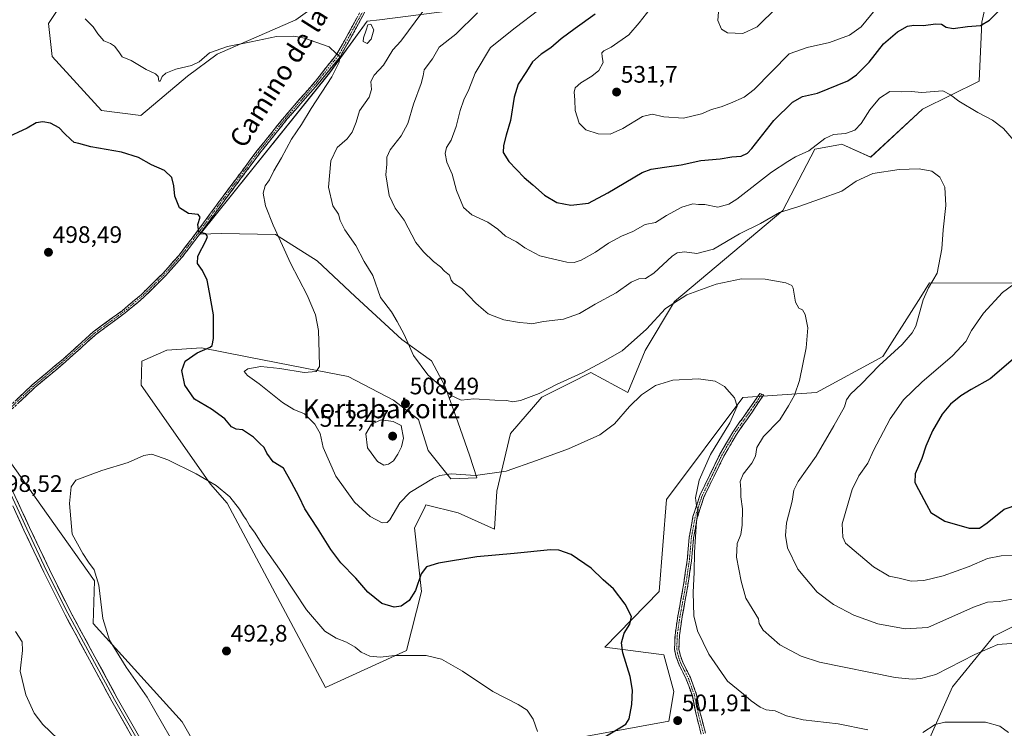
# Model space of a CAD drawing. Units: metres. Extents: x 570121 to 573582, y 4707966 to 4710314.
# Drawn here: x 572781 to 573194, y 4709470 to 4709768 of the extents above; entities that cross this region are included whole.
import ezdxf
from ezdxf.enums import TextEntityAlignment as Align

# ---------------------------------------------------------------- set-up
doc = ezdxf.new("R2010")
doc.units = ezdxf.units.M
doc.header["$MEASUREMENT"] = 0
doc.linetypes.add('TRAZO_Y_PUNTO', pattern=[1, 0.5, -0.25, 0, -0.25])
doc.linetypes.add('TRAZOSX2', pattern=[1.5, 1, -0.5])
for name, color, linetype, lineweight in [('Camino', 19, 'TRAZOSX2', 0), ('Camino Cxs', 19, 'Continuous', 0), ('Camino eje', 19, 'TRAZO_Y_PUNTO', 0), ('Carátula', 7, 'Continuous', 5), ('Cultivos herbáceos CxS', 92, 'Continuous', 0), ('Curva de nivel maestra', 36, 'Continuous', 30), ('Curva de nivel normal', 36, 'Continuous', 0), ('Laguna', 142, 'Continuous', 13), ('Laguna Cxs', 142, 'Continuous', 13), ('Layer 0', 7, 'Continuous', 0), ('Matorral CxS', 135, 'Continuous', 0), ('Punto de cota en terreno', 7, 'Continuous', 0), ('Rótulo de punto de cota en terreno', 19, 'Continuous', 0), ('Texto cartográfico', 19, 'Continuous', 0)]:
    doc.layers.add(name, color=color, linetype=linetype, lineweight=lineweight)
doc.styles.add('Arial', font='txt', dxfattribs={"height": 0.2})

# ---------------------------------------------------------------- blocks, each defined once
blk = doc.blocks.new('*U150')
at = {"layer": 'Cultivos herbáceos CxS', "color": 92, "linetype": 'Continuous', "lineweight": 0}
for points in [[(573093.4847, 4709096.139, 474.2183), (573109.9441, 4709173.8345, 476.3489), (573111.6487, 4709203.1459, 477.1037), (573106.9373, 4709221.4219, 477.7149), (573088.4061, 4709226.0727, 480.3358), (573037.9927, 4709253.6224, 483.0654), (572991.2989, 4709294.7065, 486.9399), (572947.9663, 4709327.7408, 489.1197), (572900.5063, 4709382.4521, 490.7684), (572848.6917, 4709472.9903, 492.5617), (572811.3601, 4709514.3818, 495.7872), (572811.9539, 4709532.2577, 495.0093), (572773.0199, 4709587.0655, 496.6057)], [(572831.8601, 4709825.6557, 509.9363), (572792.5713, 4709766.2799, 502.3384), (572794.1979, 4709752.4327, 501.0842), (572814.8323, 4709729.7231, 500.7344), (572831.3401, 4709727.6575, 501.0217), (572850.9439, 4709744.1737, 503.0458), (572863.3243, 4709753.4627, 503.9481), (572896.3405, 4709767.9157, 505.4987), (572961.3421, 4709814.3677, 510.9884)], [(572967.6251, 4709772.4087, 514.4038), (572931.5095, 4709767.8932, 507.5808), (572926.3561, 4709767.2489, 506.6586), (572910.5845, 4709745.5218, 505.6142), (572856.3161, 4709677.8769, 500.1912), (572865.2621, 4709678.1573, 501.754), (572887.7895, 4709677.6567, 505.0261), (572905.3107, 4709666.6421, 506.876), (572921.3307, 4709651.6235, 508.5173), (572940.8537, 4709633.6006, 509.9865), (572953.3689, 4709624.5898, 511.1555), (572958.8755, 4709614.0771, 510.1915), (572964.3821, 4709599.0577, 508.0391), (572969.3879, 4709584.5401, 505.946), (572972.3917, 4709575.5292, 504.5051), (572961.3781, 4709575.0281, 504.2344), (572951.8667, 4709587.0436, 506.3663), (572947.8619, 4709600.0594, 507.807), (572937.3493, 4709608.0696, 508.694), (572918.3255, 4709618.0818, 507.0458), (572900.3039, 4709621.5873, 505.0606), (572875.9861, 4709626.3387, 504.2881), (572856.7501, 4709630.0978, 500.8875), (572842.2321, 4709629.097, 498.491), (572831.7091, 4709624.5101, 497.2117), (572831.4317, 4709614.4723, 496.3734), (572860.5733, 4709572.7884, 494.8842), (572867.5423, 4709564.9236, 494.7487), (572908.8099, 4709487.5017, 491.4856), (572942.8593, 4709502.9853, 494.9534), (572949.0491, 4709527.7591, 498.3673), (572946.1305, 4709554.4505, 501.9786), (572949.4993, 4709561.1365, 502.652), (572950.6539, 4709563.4281, 502.9338), (572950.9901, 4709564.0953, 503.026), (572964.5267, 4709560.7917, 502.2282), (572979.8135, 4709553.9645, 501.2133), (572980.7161, 4709569.8708, 503.4087), (572986.5085, 4709594.1529, 507.0272), (572999.6069, 4709609.3094, 508.7216), (573011.6365, 4709615.3835, 508.9677), (573020.2261, 4709619.7212, 508.9543), (573035.7179, 4709611.373, 505.1765), (573042.9411, 4709628.9214, 507.1318), (573055.3215, 4709649.5669, 509.2336), (573100.7193, 4709687.7618, 514.3577), (573114.1333, 4709713.5685, 518.8123), (573124.2547, 4709715.4092, 518.4561), (573125.4827, 4709715.6325, 518.4644), (573137.5773, 4709710.1469, 515.3344), (573159.3455, 4709730.3529, 517.9498), (573183.1479, 4709742.1459, 521.2848), (573184.1981, 4709766.8793, 524.608), (573190.3897, 4709794.7511, 527.3006)], [(573215.6725, 4709657.3213, 524.2531), (573162.3039, 4709657.3471, 515.654), (573158.6267, 4709651.5437, 515.3687), (573142.6893, 4709626.3893, 515.6367), (573114.8923, 4709611.3215, 512.6671), (573083.9387, 4709609.2583, 506.2225), (573051.9519, 4709566.4496, 502.3157), (573048.8593, 4709527.7071, 502.6142), (573026.0797, 4709504.3143, 499.144), (573050.8405, 4709501.2163, 502.828), (573054.9673, 4709485.7328, 502.1615), (573052.9027, 4709473.3449, 501.9144), (573002.3479, 4709464.0553, 496.9839)], [(573161.2991, 4709463.8008, 503.5767), (573171.9319, 4709487.725, 506.9102), (573189.2111, 4709508.9916, 510.2678), (573199.8451, 4709514.3075, 510.9801)]]:
    blk.add_polyline3d(points, dxfattribs=at)
blk = doc.blocks.new('*U152')
at = {"layer": 'Matorral CxS', "color": 135, "linetype": 'Continuous', "lineweight": 0}
for points in [[(573199.85, 4709514.31, 510.98), (573189.21, 4709508.99, 510.27), (573171.93, 4709487.72, 506.91), (573161.3, 4709463.8, 503.58)], [(573002.35, 4709464.06, 496.98), (573052.9, 4709473.34, 501.91), (573054.97, 4709485.73, 502.16), (573050.84, 4709501.22, 502.83), (573026.08, 4709504.31, 499.14), (573048.86, 4709527.71, 502.61), (573051.95, 4709566.45, 502.32), (573083.94, 4709609.26, 506.22), (573114.89, 4709611.32, 512.67), (573142.69, 4709626.39, 515.64), (573158.63, 4709651.54, 515.37), (573162.3, 4709657.35, 515.65), (573215.67, 4709657.32, 524.25)]]:
    blk.add_polyline3d(points, dxfattribs=at)
blk = doc.blocks.new('*U154')
at = {"layer": 'Cultivos herbáceos CxS', "color": 92, "linetype": 'Continuous', "lineweight": 0}
for points in [[(573215.67, 4709657.32, 524.25), (573162.3, 4709657.35, 515.65), (573158.63, 4709651.54, 515.37), (573142.69, 4709626.39, 515.64), (573114.89, 4709611.32, 512.67), (573083.94, 4709609.26, 506.22), (573051.95, 4709566.45, 502.32), (573048.86, 4709527.71, 502.61), (573026.08, 4709504.31, 499.14), (573050.84, 4709501.22, 502.83), (573054.97, 4709485.73, 502.16), (573052.9, 4709473.34, 501.91), (573002.35, 4709464.06, 496.98)], [(573161.3, 4709463.8, 503.58), (573171.93, 4709487.72, 506.91), (573189.21, 4709508.99, 510.27), (573199.85, 4709514.31, 510.98)]]:
    blk.add_polyline3d(points, dxfattribs=at)
blk = doc.blocks.new('*U156')
at = {"layer": 'Matorral CxS', "color": 135, "linetype": 'Continuous', "lineweight": 0}
for points in [[(573215.67, 4709657.32, 524.25), (573162.3, 4709657.35, 515.65), (573158.63, 4709651.54, 515.37), (573142.69, 4709626.39, 515.64), (573114.89, 4709611.32, 512.67), (573083.94, 4709609.26, 506.22), (573051.95, 4709566.45, 502.32), (573048.86, 4709527.71, 502.61), (573026.08, 4709504.31, 499.14), (573050.84, 4709501.22, 502.83), (573054.97, 4709485.73, 502.16), (573052.9, 4709473.34, 501.91), (573002.35, 4709464.06, 496.98)], [(573161.3, 4709463.8, 503.58), (573171.93, 4709487.72, 506.91), (573189.21, 4709508.99, 510.27), (573199.85, 4709514.31, 510.98)]]:
    blk.add_polyline3d(points, dxfattribs=at)
blk = doc.blocks.new('*U158')
at = {"layer": 'Curva de nivel normal', "color": 36, "linetype": 'Continuous', "lineweight": 0}
for points in [[(572997.78, 4709468.96, 495), (572996.02, 4709474.1, 495), (572993.48, 4709477.89, 495), (572989.66, 4709480.36, 495), (572979, 4709485.75, 495), (572966.28, 4709494.24, 495), (572957.46, 4709499.39, 495), (572951.02, 4709500.88, 495), (572937.92, 4709500.81, 495), (572931.81, 4709500.13, 495), (572927.37, 4709500.6, 495), (572923.75, 4709502.33, 495), (572921.34, 4709504.36, 495), (572917.59, 4709506.44, 495), (572913.36, 4709508.09, 495), (572908.6, 4709511.15, 495), (572900.9, 4709520.06, 495), (572890.46, 4709535.74, 495), (572882.48, 4709547.11, 495), (572879.28, 4709552.2, 495), (572876.93, 4709555.5, 495), (572875.6, 4709558.03, 495), (572874.4, 4709559.55, 495), (572872.77, 4709562.35, 495), (572868.71, 4709567.57, 495), (572863.01, 4709572.3, 495), (572854.62, 4709577.17, 495), (572842.75, 4709583, 495), (572836.02, 4709585.46, 495), (572832.68, 4709584.9, 495), (572826.02, 4709581.94, 495), (572815.02, 4709578.59, 495), (572804.15, 4709574.56, 495), (572802.18, 4709571.71, 495), (572801.38, 4709564.68, 495), (572802.56, 4709551.88, 495), (572807.06, 4709543.7, 495), (572809.46, 4709540.09, 495), (572811.82, 4709536.79, 495), (572813.8, 4709530.44, 495), (572815.41, 4709516.38, 495), (572818.18, 4709507.27, 495), (572825.19, 4709495.94, 495), (572834.08, 4709483.37, 495), (572843.73, 4709466.52, 495)], [(572796.51, 4709465.94, 495), (572790.28, 4709471.89, 495), (572786.66, 4709476.66, 495), (572783.17, 4709484.38, 495), (572780.77, 4709494.27, 495), (572781.74, 4709502.99, 495), (572781.55, 4709506.65, 495), (572778.82, 4709510.94, 495)]]:
    blk.add_polyline3d(points, dxfattribs=at)
blk = doc.blocks.new('*U159')
at = {"layer": 'Curva de nivel normal', "color": 36, "linetype": 'Continuous', "lineweight": 0}
blk.add_polyline3d([(573074.13, 4709776.62, 535), (573073.49, 4709767.55, 535), (573075, 4709763.98, 535), (573077.46, 4709762.46, 535), (573083.99, 4709762.16, 535), (573089.95, 4709764.9, 535), (573098.33, 4709773.13, 535)], dxfattribs=at)
blk = doc.blocks.new('*U160')
at = {"layer": 'Curva de nivel normal', "color": 36, "linetype": 'Continuous', "lineweight": 0}
blk.add_polyline3d([(573200.35, 4709506.23, 510), (573190.99, 4709505.44, 510), (573181.31, 4709501.29, 510), (573164.94, 4709492.96, 510), (573158.57, 4709491.16, 510), (573154.98, 4709490.99, 510), (573147.8, 4709491.63, 510), (573116.08, 4709498.08, 510), (573108.45, 4709500.59, 510), (573099.41, 4709505.41, 510), (573092.42, 4709511.58, 510), (573090.79, 4709514.25, 510), (573090.56, 4709516.32, 510), (573085.2, 4709524.96, 510), (573083.23, 4709532.12, 510), (573081.27, 4709542.22, 510), (573081.54, 4709547.95, 510), (573083.05, 4709551.7, 510), (573083.7, 4709555.62, 510), (573083.79, 4709562.45, 510), (573083.16, 4709567.49, 510), (573083.13, 4709570.58, 510), (573082.82, 4709574, 510), (573084.04, 4709577.07, 510), (573087.7, 4709581.67, 510), (573089.22, 4709584.64, 510), (573089.8, 4709588.26, 510), (573092.56, 4709592.79, 510), (573099.43, 4709599.87, 510), (573103.05, 4709605.73, 510), (573105.66, 4709610.21, 510), (573107.71, 4709616.44, 510), (573110.52, 4709630.13, 510), (573111.25, 4709638.56, 510), (573110.14, 4709644.12, 510), (573109.03, 4709646.05, 510), (573107.41, 4709646.79, 510), (573106.07, 4709649.34, 510), (573105.09, 4709655.13, 510), (573104.54, 4709656.28, 510), (573101.99, 4709657.43, 510), (573093.32, 4709658.95, 510), (573083.32, 4709659.12, 510), (573072.69, 4709656.78, 510), (573060.47, 4709652.41, 510), (573051.53, 4709646.59, 510), (573043.54, 4709637.99, 510), (573033.34, 4709628.84, 510), (573025.21, 4709624.19, 510), (573016.53, 4709619.65, 510), (573005.8, 4709614.68, 510), (572998.53, 4709610.97, 510), (572990.66, 4709607.92, 510), (572987.32, 4709607.39, 510), (572984.88, 4709608, 510), (572979.84, 4709608.16, 510), (572971.1, 4709608.68, 510), (572965.79, 4709608.15, 510), (572961.51, 4709610.05, 510), (572951.77, 4709618.69, 510), (572945.76, 4709626.87, 510), (572941.78, 4709635.7, 510), (572938.88, 4709641.18, 510), (572936.6, 4709645.22, 510), (572931.98, 4709651.28, 510), (572928.74, 4709660.45, 510), (572925.12, 4709666.41, 510), (572921.57, 4709673.13, 510), (572916.94, 4709679.66, 510), (572915, 4709683.59, 510), (572914.25, 4709686.29, 510), (572911.94, 4709689.67, 510), (572910.16, 4709697.52, 510), (572911.12, 4709708.64, 510), (572913.8, 4709714.2, 510), (572917.86, 4709717.94, 510), (572920.06, 4709720.74, 510), (572921.71, 4709724.89, 510), (572923.15, 4709729.65, 510), (572927.13, 4709735.44, 510), (572928.19, 4709738.62, 510), (572927.9, 4709741.96, 510), (572929.19, 4709744.58, 510), (572933.17, 4709748.77, 510), (572937.02, 4709755.24, 510), (572940.44, 4709758.96, 510), (572949.62, 4709771.29, 510)], dxfattribs=at)
blk = doc.blocks.new('*U161')
at = {"layer": 'Curva de nivel normal', "color": 36, "linetype": 'Continuous', "lineweight": 0}
for points in [[(572807.96, 4709768.34, 505), (572811.38, 4709764.94, 505), (572813.33, 4709761.94, 505), (572815.82, 4709759.09, 505), (572818.67, 4709757.95, 505), (572820.32, 4709756.75, 505), (572822.16, 4709754.37, 505), (572823.58, 4709752.33, 505), (572827.35, 4709750.82, 505), (572833.56, 4709746.98, 505), (572837.56, 4709745.14, 505), (572838.65, 4709744, 505), (572838.91, 4709742.16, 505), (572839.42, 4709742.04, 505), (572840.29, 4709744.02, 505), (572841.84, 4709745.51, 505), (572846.1, 4709747.1, 505), (572852.68, 4709748.65, 505), (572855.8, 4709750.27, 505), (572860.16, 4709753.95, 505), (572867.74, 4709756.72, 505), (572877.62, 4709758.67, 505), (572888.29, 4709760.91, 505), (572895.55, 4709760.98, 505), (572900.08, 4709760.19, 505), (572910.41, 4709756.55, 505), (572913.34, 4709753.66, 505), (572914.83, 4709752.39, 505), (572914.63, 4709750.12, 505), (572911.56, 4709743.96, 505), (572902.83, 4709730.6, 505), (572898.8, 4709723.85, 505), (572894.52, 4709717.74, 505), (572890.33, 4709709.85, 505), (572887.21, 4709704.46, 505), (572885.37, 4709700.72, 505), (572883.56, 4709698.1, 505), (572882.74, 4709695.03, 505), (572883.68, 4709689.72, 505), (572886.9, 4709681.55, 505), (572890.82, 4709673.12, 505), (572894.19, 4709665.66, 505), (572901.14, 4709652.15, 505), (572904.65, 4709644.01, 505), (572905.84, 4709637.35, 505), (572906.15, 4709628, 505), (572906.35, 4709622.26, 505), (572904.9, 4709620.1, 505), (572899.92, 4709619.73, 505), (572889.71, 4709621.48, 505), (572881.77, 4709622.22, 505), (572876.22, 4709621.28, 505), (572874.72, 4709620.17, 505), (572876.05, 4709618.52, 505), (572881.05, 4709615.02, 505), (572890.82, 4709607.12, 505), (572895.54, 4709604.18, 505), (572900.05, 4709602.35, 505), (572904.39, 4709598.09, 505), (572906.61, 4709594.15, 505), (572907.9, 4709588.26, 505), (572913.19, 4709576.16, 505), (572920.97, 4709565.27, 505), (572927.64, 4709559.28, 505), (572932.68, 4709556.62, 505), (572934.77, 4709556.68, 505), (572935.87, 4709557.84, 505), (572940.01, 4709564.95, 505), (572944.2, 4709569.35, 505), (572954.18, 4709575.34, 505), (572956.87, 4709576.51, 505), (572961.54, 4709577.12, 505), (572971.77, 4709576.5, 505), (572984.6, 4709578.3, 505), (572997.39, 4709582.8, 505), (573010.74, 4709587.71, 505), (573023.95, 4709593.59, 505), (573030.04, 4709598.13, 505), (573036.33, 4709605.43, 505), (573041.45, 4709610.36, 505), (573047.29, 4709614.25, 505), (573054.52, 4709616.53, 505), (573065.4, 4709617.13, 505), (573072.39, 4709616.05, 505), (573076.18, 4709613.84, 505), (573080.51, 4709609.04, 505), (573081.59, 4709605.64, 505), (573078.48, 4709598.65, 505), (573070.42, 4709585.32, 505), (573065.62, 4709574.56, 505), (573064.03, 4709567.13, 505), (573064.44, 4709563.7, 505), (573065.14, 4709562.14, 505), (573064.5, 4709557.16, 505), (573063.64, 4709544.23, 505), (573063.58, 4709535.92, 505), (573063.1, 4709527.35, 505), (573063.36, 4709517.54, 505), (573064.88, 4709511.25, 505), (573069.62, 4709501.46, 505), (573077.44, 4709490.11, 505), (573084.27, 4709484.61, 505), (573087.46, 4709481.79, 505), (573091.17, 4709479.11, 505), (573093.72, 4709478.08, 505), (573097.49, 4709477.58, 505), (573102.28, 4709475.57, 505), (573109.24, 4709473.92, 505), (573123.92, 4709472.2, 505), (573136.41, 4709469.62, 505)], [(573159.51, 4709468.58, 505), (573164.58, 4709471.96, 505), (573168.64, 4709472.94, 505), (573177.15, 4709472.86, 505), (573185.82, 4709472.89, 505), (573191.77, 4709471.22, 505), (573195.4, 4709468.58, 505)]]:
    blk.add_polyline3d(points, dxfattribs=at)
blk = doc.blocks.new('*U165')
at = {"layer": 'Curva de nivel normal', "color": 36, "linetype": 'Continuous', "lineweight": 0}
blk.add_polyline3d([(573045.1, 4709772.48, 530), (573040.45, 4709766.57, 530), (573036.1, 4709761.59, 530), (573028.66, 4709756.39, 530), (573025.56, 4709754.9, 530), (573024.83, 4709754.06, 530), (573024.92, 4709752.29, 530), (573025.34, 4709749.96, 530), (573023.56, 4709746.62, 530), (573020.62, 4709744.13, 530), (573015.98, 4709741.46, 530), (573013.6, 4709739.35, 530), (573013.12, 4709737.51, 530), (573013.46, 4709734.19, 530), (573013.58, 4709729.72, 530), (573015.29, 4709724.47, 530), (573018, 4709721.7, 530), (573023.19, 4709719.95, 530), (573028.28, 4709719.8, 530), (573033.54, 4709722.18, 530), (573041.88, 4709727.24, 530), (573045.96, 4709728.28, 530), (573050.79, 4709727.05, 530), (573059.09, 4709726.56, 530), (573066.54, 4709728.34, 530), (573070.85, 4709730.14, 530), (573074.91, 4709731.33, 530), (573078.83, 4709732.82, 530), (573084.53, 4709735.43, 530), (573088.7, 4709738.65, 530), (573103.32, 4709753.56, 530), (573110.9, 4709756.23, 530), (573120.37, 4709758.29, 530), (573128.64, 4709761.36, 530), (573133.64, 4709764.97, 530), (573139.45, 4709772.04, 530)], dxfattribs=at)
blk = doc.blocks.new('*U166')
at = {"layer": 'Curva de nivel normal', "color": 36, "linetype": 'Continuous', "lineweight": 0}
blk.add_polyline3d([(572972.68, 4709770.78, 515), (572963.53, 4709761.9, 515), (572956.5, 4709756.31, 515), (572953.76, 4709751.42, 515), (572950.18, 4709746.82, 515), (572949.75, 4709744.32, 515), (572948.91, 4709741.05, 515), (572945.71, 4709732.38, 515), (572943.34, 4709724.36, 515), (572940.62, 4709719.17, 515), (572935.96, 4709713.21, 515), (572934.56, 4709710.2, 515), (572934.53, 4709707.23, 515), (572934.14, 4709702.78, 515), (572934.7, 4709699.24, 515), (572935.52, 4709694.04, 515), (572938.04, 4709688.77, 515), (572941.79, 4709683.71, 515), (572946.73, 4709674.35, 515), (572949.9, 4709670.44, 515), (572954.21, 4709666.32, 515), (572957.07, 4709664.18, 515), (572958.75, 4709662.36, 515), (572960.88, 4709660.55, 515), (572961.56, 4709658.5, 515), (572962.6, 4709657.2, 515), (572966.09, 4709655.02, 515), (572971.98, 4709648.9, 515), (572975.19, 4709646.05, 515), (572977.14, 4709644.31, 515), (572979.54, 4709643.43, 515), (572983.68, 4709641.9, 515), (572990.3, 4709640.67, 515), (572993.44, 4709640.43, 515), (572995.37, 4709640.17, 515), (573000.24, 4709641.12, 515), (573008.68, 4709642.2, 515), (573015.39, 4709644.57, 515), (573022.01, 4709648.45, 515), (573030.74, 4709653.25, 515), (573037.12, 4709657.61, 515), (573040.37, 4709659.06, 515), (573043.15, 4709659.22, 515), (573046.65, 4709661.52, 515), (573054.32, 4709668.65, 515), (573056.36, 4709669.94, 515), (573059.5, 4709670.44, 515), (573064.6, 4709669.78, 515), (573071.64, 4709671.59, 515), (573082.52, 4709677.99, 515), (573091.32, 4709682.31, 515), (573099.32, 4709686.91, 515), (573107.38, 4709689.42, 515), (573116.08, 4709692.52, 515), (573125.51, 4709695.85, 515), (573131.51, 4709700.09, 515), (573138.48, 4709703.29, 515), (573149.5, 4709705.02, 515), (573157.94, 4709705.26, 515), (573163.25, 4709704.24, 515), (573166.66, 4709701.72, 515), (573168.67, 4709697.61, 515), (573169.14, 4709689.86, 515), (573167.94, 4709679.59, 515), (573167.4, 4709671.61, 515), (573165.48, 4709661.46, 515), (573161.86, 4709655.32, 515), (573159.65, 4709650.29, 515), (573156.48, 4709639.25, 515), (573155.04, 4709636.34, 515), (573150.84, 4709631.54, 515), (573141.12, 4709622.64, 515), (573133.79, 4709614.98, 515), (573129.14, 4709610.62, 515), (573127.45, 4709608.21, 515), (573126.62, 4709605.28, 515), (573122.08, 4709597.31, 515), (573114.74, 4709584.64, 515), (573107.13, 4709573.98, 515), (573105.33, 4709570.31, 515), (573104.63, 4709565.71, 515), (573102.33, 4709556.65, 515), (573101.89, 4709551.26, 515), (573102.7, 4709546.11, 515), (573107.01, 4709537.1, 515), (573115.1, 4709527.54, 515), (573122, 4709522.34, 515), (573130.47, 4709517.84, 515), (573140.52, 4709514.11, 515), (573152.05, 4709512.14, 515), (573161.61, 4709512.62, 515), (573180.71, 4709521.12, 515), (573186.57, 4709523.23, 515), (573191.54, 4709523.59, 515), (573199.12, 4709524.96, 515)], dxfattribs=at)
blk = doc.blocks.new('*U167')
at = {"layer": 'Curva de nivel normal', "color": 36, "linetype": 'Continuous', "lineweight": 0}
for points in [[(572998.28, 4709771.99, 520), (572988.4, 4709764.44, 520), (572978.13, 4709756.22, 520), (572971.61, 4709745.44, 520), (572968.96, 4709738.62, 520), (572966.84, 4709734.31, 520), (572965.3, 4709729.78, 520), (572963.7, 4709723.02, 520), (572961.6, 4709717.25, 520), (572959.55, 4709714.27, 520), (572959.01, 4709711.68, 520), (572959.72, 4709708.06, 520), (572961.99, 4709702.97, 520), (572963.82, 4709696.12, 520), (572966.71, 4709689.01, 520), (572970.27, 4709685.91, 520), (572977, 4709682.92, 520), (572981.18, 4709679.95, 520), (572984.39, 4709676.98, 520), (572988.93, 4709674.56, 520), (572992.47, 4709672.11, 520), (572998.78, 4709668.75, 520), (573004.65, 4709667.29, 520), (573010.12, 4709666.01, 520), (573013.23, 4709665.9, 520), (573016.17, 4709666.93, 520), (573022.06, 4709670.31, 520), (573027.62, 4709674.12, 520), (573033.04, 4709676.93, 520), (573037.73, 4709678.93, 520), (573043, 4709681.88, 520), (573047.32, 4709682.75, 520), (573051.9, 4709685.64, 520), (573058.3, 4709689.23, 520), (573062.9, 4709690.53, 520), (573065.32, 4709690.33, 520), (573068.04, 4709690.23, 520), (573073.49, 4709689.2, 520), (573078, 4709690.38, 520), (573081.46, 4709692.6, 520), (573096.02, 4709703.94, 520), (573102.83, 4709708.33, 520), (573105.99, 4709710.37, 520), (573111.65, 4709712.85, 520), (573118.31, 4709717.96, 520), (573121.98, 4709719.7, 520), (573126.98, 4709720.18, 520), (573130.98, 4709721.51, 520), (573133.62, 4709724.25, 520), (573137.23, 4709729.99, 520), (573141.32, 4709735, 520), (573145.62, 4709737.76, 520), (573150.34, 4709737.65, 520), (573154.62, 4709737.69, 520), (573158.99, 4709737.36, 520), (573167.84, 4709737.98, 520), (573171.11, 4709736.36, 520), (573174.6, 4709733.65, 520), (573182.59, 4709728.9, 520), (573188.72, 4709725.74, 520), (573193.25, 4709722.16, 520), (573197.73, 4709717.1, 520)], [(573200.27, 4709658.85, 520), (573192.86, 4709653.35, 520), (573184.97, 4709644.72, 520), (573179.94, 4709637.43, 520), (573177.55, 4709632.82, 520), (573171.97, 4709626.76, 520), (573159.09, 4709615.7, 520), (573151.4, 4709608.32, 520), (573145.71, 4709600.31, 520), (573138.7, 4709586.98, 520), (573136.45, 4709581.64, 520), (573132.63, 4709576.34, 520), (573129.82, 4709570.66, 520), (573128.16, 4709564.83, 520), (573125.63, 4709556.13, 520), (573125.91, 4709550.6, 520), (573126.98, 4709547.99, 520), (573138.74, 4709538.17, 520), (573145.28, 4709534.18, 520), (573149.55, 4709533.33, 520), (573154.6, 4709532.12, 520), (573159.88, 4709532.34, 520), (573168.05, 4709534.34, 520), (573178.89, 4709538.22, 520), (573186.57, 4709541.62, 520), (573192.35, 4709542.78, 520), (573200.93, 4709542.92, 520)]]:
    blk.add_polyline3d(points, dxfattribs=at)
blk = doc.blocks.new('*U174')
at = {"layer": 'Curva de nivel maestra', "color": 36, "linetype": 'Continuous', "lineweight": 30}
for points in [[(573022.02, 4709770.28, 525), (573013.66, 4709764.17, 525), (573007.66, 4709759.86, 525), (573003.33, 4709756.12, 525), (572999.32, 4709753.44, 525), (572995.66, 4709750.23, 525), (572993.15, 4709746.16, 525), (572989.66, 4709740.78, 525), (572987.95, 4709735.39, 525), (572986.51, 4709725.57, 525), (572984.58, 4709719.39, 525), (572983.47, 4709715.06, 525), (572983.39, 4709712.1, 525), (572985.73, 4709708.36, 525), (572992.13, 4709701.62, 525), (572995.9, 4709698.59, 525), (573000.74, 4709694.23, 525), (573005.96, 4709691.14, 525), (573011.79, 4709689.97, 525), (573019.13, 4709690.88, 525), (573027.36, 4709695.15, 525), (573041.66, 4709703.69, 525), (573045.48, 4709705.12, 525), (573051.06, 4709705.92, 525), (573058.09, 4709706.98, 525), (573066.27, 4709708.74, 525), (573074.46, 4709709.44, 525), (573079.34, 4709710.35, 525), (573083.26, 4709710.63, 525), (573085.84, 4709711.82, 525), (573087.77, 4709713.84, 525), (573096.9, 4709725.53, 525), (573104.78, 4709733.3, 525), (573109.04, 4709735.59, 525), (573115.24, 4709737.01, 525), (573127.98, 4709742.25, 525), (573131.57, 4709744.7, 525), (573136.89, 4709750.07, 525), (573142.96, 4709757.76, 525), (573148.89, 4709762.88, 525), (573152.98, 4709765.2, 525), (573155.64, 4709765.62, 525), (573159.68, 4709765.44, 525), (573164.77, 4709766.22, 525), (573167.34, 4709766.04, 525), (573169.31, 4709764.79, 525), (573172.16, 4709764.28, 525), (573178.16, 4709765.08, 525), (573183.71, 4709765.54, 525), (573187.45, 4709767.78, 525), (573191.31, 4709771.66, 525)], [(573197.38, 4709625.35, 525), (573187.74, 4709617.07, 525), (573179.71, 4709612.64, 525), (573175.4, 4709609.98, 525), (573171.1, 4709606.42, 525), (573167.64, 4709602.18, 525), (573163.58, 4709595.21, 525), (573160.68, 4709588.76, 525), (573159.01, 4709583.64, 525), (573156.19, 4709577.14, 525), (573156.13, 4709573.56, 525), (573157.66, 4709570.66, 525), (573161.05, 4709564.28, 525), (573162.88, 4709561, 525), (573168.68, 4709557.3, 525), (573178.92, 4709554.4, 525), (573183.19, 4709554.4, 525), (573186.46, 4709556.64, 525), (573193.62, 4709562.29, 525), (573199.8, 4709564.49, 525)]]:
    blk.add_polyline3d(points, dxfattribs=at)
blk = doc.blocks.new('5PATER')
at = {"layer": 'Carátula', "linetype": 'Continuous', "lineweight": 5}
h = blk.add_hatch(color=250, dxfattribs=at)
edge = h.paths.add_edge_path()
edge.add_ellipse((0, 0.01), major_axis=(-1.33, -1.34), ratio=0.999422, start_angle=0, end_angle=360)

msp = doc.modelspace()

# ---------------------------------------------------------------- linework, layer by layer
at = {"layer": 'Camino', "color": 19, "linetype": 'TRAZOSX2', "lineweight": 0}
for points in [[(572764.91, 4709595.37), (572772.02, 4709601.56), (572785.82, 4709614.52), (572798.7, 4709625.32), (572811.35, 4709636.76), (572823.32, 4709645.56), (572831.45, 4709652.35), (572840.57, 4709661.33), (572847.41, 4709669), (572855.61, 4709679.76), (572863.09, 4709690.01), (572880.08, 4709712.79), (572891.65, 4709727.18), (572904.61, 4709742.04), (572909.66, 4709748.58), (572913.5, 4709753.26), (572918.38, 4709761.94), (572923.88, 4709772.09)], [(572925.39, 4709771.21), (572919.91, 4709761.09), (572914.94, 4709752.27), (572905.76, 4709741.04), (572892.82, 4709726.21), (572881.28, 4709711.85), (572864.31, 4709689.1), (572856.83, 4709678.85), (572848.58, 4709668.03), (572841.68, 4709660.28), (572832.47, 4709651.22), (572824.73, 4709644.75), (572824.26, 4709644.36), (572812.32, 4709635.58), (572799.7, 4709624.17), (572786.83, 4709613.38), (572773.04, 4709600.43), (572769.76, 4709597.57), (572765.62, 4709593.97)], [(573066.48, 4709467.82), (573064.16, 4709476.82), (573062.76, 4709483.91), (573060.23, 4709490.89), (573057.18, 4709496.96), (573055.85, 4709500.71), (573055.3, 4709503.41), (573055.49, 4709509.48), (573056.62, 4709517.35), (573058.68, 4709528.16), (573060.58, 4709540.79), (573061.44, 4709550.46), (573063.03, 4709559.2), (573065.9, 4709568.08), (573074.35, 4709585.42), (573079.72, 4709594.73), (573086.64, 4709604.54), (573091.06, 4709610.89), (573091.88, 4709610.66)], [(573091.88, 4709610.66), (573092.7, 4709610.42), (573088.16, 4709603.51), (573081.27, 4709593.74), (573075.97, 4709584.56), (573067.62, 4709567.39), (573064.82, 4709558.75), (573063.27, 4709550.21), (573062.41, 4709540.57), (573060.49, 4709527.85), (573058.44, 4709517.05), (573057.33, 4709509.32), (573057.15, 4709503.56), (573057.63, 4709501.2), (573058.87, 4709497.68), (573061.92, 4709491.62), (573064.54, 4709484.4), (573065.95, 4709477.23), (573068.28, 4709468.2)]]:
    msp.add_lwpolyline(points, dxfattribs=at)
at = {"layer": 'Camino Cxs', "color": 19, "linetype": 'Continuous', "lineweight": 0}
for points in [[(572778.92, 4709608.04, 496.9), (572782.37, 4709611.28, 496.94), (572785.82, 4709614.52, 497), (572789.04, 4709617.22, 496.98), (572792.26, 4709619.92, 497.03), (572795.48, 4709622.62, 497.08), (572798.7, 4709625.32, 497.11), (572801.86, 4709628.18, 497.21), (572805.03, 4709631.04, 497.27), (572808.19, 4709633.9, 497.39), (572811.35, 4709636.76, 497.42), (572815.34, 4709639.69, 497.54), (572819.33, 4709642.63, 497.61), (572823.32, 4709645.56, 497.76), (572826.03, 4709647.82, 497.91), (572828.74, 4709650.09, 498.06), (572831.45, 4709652.35, 498.16), (572834.49, 4709655.34, 498.32), (572837.53, 4709658.34, 498.47), (572840.57, 4709661.33, 498.64), (572842.85, 4709663.89, 498.76), (572845.13, 4709666.44, 498.94), (572847.41, 4709669, 499.13), (572850.14, 4709672.59, 499.41), (572852.88, 4709676.17, 499.62), (572855.61, 4709679.76, 499.93), (572858.1, 4709683.18, 500.05), (572860.6, 4709686.59, 500.37), (572863.09, 4709690.01, 500.64), (572865.92, 4709693.81, 500.95), (572868.75, 4709697.6, 501.17), (572871.59, 4709701.4, 501.5), (572874.42, 4709705.2, 501.67), (572877.25, 4709708.99, 501.92), (572880.08, 4709712.79, 502.12), (572882.97, 4709716.39, 502.25), (572885.87, 4709719.99, 502.5), (572888.76, 4709723.58, 502.71), (572891.65, 4709727.18, 502.98), (572894.89, 4709730.9, 503.14), (572898.13, 4709734.61, 503.35), (572901.37, 4709738.33, 503.74), (572904.61, 4709742.04, 504), (572907.14, 4709745.31, 504.3), (572909.66, 4709748.58, 504.51), (572911.58, 4709750.92, 504.77), (572913.5, 4709753.26, 504.95), (572915.94, 4709757.6, 505.36), (572918.38, 4709761.94, 505.72), (572920.21, 4709765.32, 506.1), (572922.05, 4709768.71, 506.45)], [(572925.39, 4709771.21, 506.95), (572923.56, 4709767.84, 506.56), (572921.74, 4709764.46, 506.2), (572919.91, 4709761.09, 505.84), (572918.25, 4709758.15, 505.59), (572916.6, 4709755.21, 505.2), (572914.94, 4709752.27, 505.09), (572911.88, 4709748.53, 504.73), (572908.82, 4709744.78, 504.5), (572905.76, 4709741.04, 504.08), (572902.53, 4709737.33, 503.85), (572899.29, 4709733.63, 503.43), (572896.06, 4709729.92, 503.23), (572892.82, 4709726.21, 503.18), (572889.94, 4709722.62, 502.9), (572887.05, 4709719.03, 502.7), (572884.17, 4709715.44, 502.45), (572881.28, 4709711.85, 502.27), (572878.45, 4709708.06, 502.05), (572875.62, 4709704.27, 501.77), (572872.8, 4709700.48, 501.69), (572869.97, 4709696.68, 501.34), (572867.14, 4709692.89, 501.1), (572864.31, 4709689.1, 500.72), (572861.82, 4709685.68, 500.45), (572859.32, 4709682.27, 500.11), (572856.83, 4709678.85, 500.02), (572854.08, 4709675.24, 499.69), (572851.33, 4709671.64, 499.42), (572848.58, 4709668.03, 499.16), (572846.28, 4709665.45, 498.89), (572843.98, 4709662.86, 498.76), (572841.68, 4709660.28, 498.62), (572838.61, 4709657.26, 498.48), (572835.54, 4709654.24, 498.3), (572832.47, 4709651.22, 498.15), (572829.89, 4709649.06, 498.03), (572827.31, 4709646.91, 497.87), (572824.73, 4709644.75, 497.72), (572824.26, 4709644.36, 497.69), (572820.28, 4709641.43, 497.53), (572816.3, 4709638.51, 497.5), (572812.32, 4709635.58, 497.36), (572809.17, 4709632.73, 497.29), (572806.01, 4709629.88, 497.16), (572802.86, 4709627.02, 497.07), (572799.7, 4709624.17, 496.98), (572796.48, 4709621.47, 496.91), (572793.27, 4709618.78, 496.88), (572790.05, 4709616.08, 496.83), (572786.83, 4709613.38, 496.89), (572783.38, 4709610.14, 496.8), (572779.94, 4709606.91, 496.79)], [(573066.48, 4709467.82, 501.09), (573065.32, 4709472.32, 501.54), (573064.16, 4709476.82, 501.93), (573063.46, 4709480.37, 502.16), (573062.76, 4709483.91, 502.29), (573061.5, 4709487.4, 502.32), (573060.23, 4709490.89, 502.49), (573058.71, 4709493.93, 502.73), (573057.18, 4709496.96, 502.9), (573055.85, 4709500.71, 503.04), (573055.3, 4709503.41, 503.17), (573055.4, 4709506.45, 503.4), (573055.49, 4709509.48, 503.62), (573056.06, 4709513.42, 503.88), (573056.62, 4709517.35, 504.07), (573057.31, 4709520.95, 504.13), (573057.99, 4709524.56, 504.08), (573058.68, 4709528.16, 503.91), (573059.31, 4709532.37, 503.84), (573059.95, 4709536.58, 504), (573060.58, 4709540.79, 504.32), (573061.01, 4709545.63, 504.56), (573061.44, 4709550.46, 504.73), (573062.24, 4709554.83, 504.87), (573063.03, 4709559.2, 504.85), (573064.47, 4709563.64, 504.86), (573065.9, 4709568.08, 505.13), (573068.01, 4709572.42, 505.53), (573070.13, 4709576.75, 505.62), (573072.24, 4709581.09, 505.91), (573074.35, 4709585.42, 505.79), (573076.14, 4709588.52, 505.87), (573077.93, 4709591.63, 505.85), (573079.72, 4709594.73, 505.71), (573082.03, 4709598, 506.01), (573084.33, 4709601.27, 505.99), (573086.64, 4709604.54, 506.39), (573088.85, 4709607.72, 506.6), (573091.06, 4709610.89, 506.9), (573092.7, 4709610.42, 507.22), (573090.43, 4709606.97, 506.89), (573088.16, 4709603.51, 506.7), (573085.86, 4709600.25, 506.42), (573083.57, 4709597, 506.39), (573081.27, 4709593.74, 506.11), (573079.5, 4709590.68, 506.35), (573077.74, 4709587.62, 506.41), (573075.97, 4709584.56, 506.25), (573073.88, 4709580.27, 506.34), (573071.8, 4709575.98, 505.99), (573069.71, 4709571.68, 505.82), (573067.62, 4709567.39, 505.54), (573066.22, 4709563.07, 505.1), (573064.82, 4709558.75, 505.06), (573064.05, 4709554.48, 505.18), (573063.27, 4709550.21, 505.08), (573062.84, 4709545.39, 505.01), (573062.41, 4709540.57, 504.82), (573061.77, 4709536.33, 504.52), (573061.13, 4709532.09, 504.29), (573060.49, 4709527.85, 504.26), (573059.81, 4709524.25, 504.26), (573059.12, 4709520.65, 504.22), (573058.44, 4709517.05, 504.14), (573057.89, 4709513.19, 503.98), (573057.33, 4709509.32, 503.74), (573057.24, 4709506.44, 503.53), (573057.15, 4709503.56, 503.31), (573057.63, 4709501.2, 503.15), (573058.87, 4709497.68, 502.91), (573060.4, 4709494.65, 502.7), (573061.92, 4709491.62, 502.57), (573063.23, 4709488.01, 502.6), (573064.54, 4709484.4, 502.5), (573065.25, 4709480.82, 502.24), (573065.95, 4709477.23, 501.93), (573067.12, 4709472.72, 501.65), (573068.28, 4709468.2, 501.31)]]:
    msp.add_polyline3d(points, dxfattribs=at)
at = {"layer": 'Camino eje', "color": 19, "linetype": 'TRAZO_Y_PUNTO', "lineweight": 0}
for points in [[(572924.64, 4709771.65), (572919.15, 4709761.52), (572916.71, 4709757.18), (572914.22, 4709752.77), (572912.3, 4709750.43), (572907.71, 4709744.81), (572905.19, 4709741.54), (572898.72, 4709734.13), (572892.24, 4709726.7), (572886.45, 4709719.5), (572880.68, 4709712.32), (572863.7, 4709689.56), (572856.22, 4709679.31), (572848, 4709668.52), (572844.55, 4709664.64), (572841.13, 4709660.81), (572836.57, 4709656.32), (572831.96, 4709651.79), (572828.09, 4709648.55), (572823.91, 4709645.06), (572817.82, 4709640.57), (572811.84, 4709636.17), (572799.2, 4709624.75), (572786.33, 4709613.95), (572772.53, 4709601)], [(573091.88, 4709610.66), (573089.61, 4709607.2), (573087.4, 4709604.03), (573080.5, 4709594.24), (573077.81, 4709589.58), (573075.16, 4709584.99), (573070.99, 4709576.41), (573066.76, 4709567.74), (573065.33, 4709563.3), (573063.93, 4709558.98), (573062.36, 4709550.34), (573061.5, 4709540.68), (573060.54, 4709534.32), (573059.59, 4709528.01), (573058.56, 4709522.61), (573057.53, 4709517.2), (573056.41, 4709509.4), (573056.23, 4709503.49), (573056.74, 4709500.96), (573057.41, 4709499.08), (573058.03, 4709497.32), (573059.55, 4709494.29), (573061.08, 4709491.26), (573063.65, 4709484.16), (573064.36, 4709480.57), (573065.06, 4709477.03), (573067.38, 4709468.01)]]:
    msp.add_lwpolyline(points, dxfattribs=at)
at = {"layer": 'Cultivos herbáceos CxS', "color": 92, "linetype": 'Continuous', "lineweight": 0}
for points in [[(572831.86, 4709825.66, 509.94), (572792.57, 4709766.28, 502.34), (572794.2, 4709752.43, 501.08), (572814.83, 4709729.72, 500.73), (572831.34, 4709727.66, 501.02), (572850.94, 4709744.17, 503.05), (572863.32, 4709753.46, 503.95), (572896.34, 4709767.92, 505.5), (572961.34, 4709814.37, 510.99)], [(572967.63, 4709772.41, 514.4), (572931.51, 4709767.89, 507.58), (572926.36, 4709767.25, 506.66), (572910.58, 4709745.52, 505.61), (572856.32, 4709677.88, 500.19), (572865.26, 4709678.16, 501.75), (572887.79, 4709677.66, 505.03), (572905.31, 4709666.64, 506.88), (572921.33, 4709651.62, 508.52), (572940.85, 4709633.6, 509.99), (572953.37, 4709624.59, 511.16), (572958.88, 4709614.08, 510.19), (572964.38, 4709599.06, 508.04), (572969.39, 4709584.54, 505.95), (572972.39, 4709575.53, 504.51), (572961.38, 4709575.03, 504.23), (572951.87, 4709587.04, 506.37), (572947.86, 4709600.06, 507.81), (572937.35, 4709608.07, 508.69), (572918.33, 4709618.08, 507.05), (572900.3, 4709621.59, 505.06), (572875.99, 4709626.34, 504.29), (572856.75, 4709630.1, 500.89), (572842.23, 4709629.1, 498.49), (572831.71, 4709624.51, 497.21), (572831.43, 4709614.47, 496.37), (572860.57, 4709572.79, 494.88), (572867.54, 4709564.92, 494.75), (572908.81, 4709487.5, 491.49), (572942.86, 4709502.99, 494.95), (572949.05, 4709527.76, 498.37), (572946.13, 4709554.45, 501.98), (572949.5, 4709561.14, 502.65), (572950.65, 4709563.43, 502.93), (572950.99, 4709564.1, 503.03), (572964.53, 4709560.79, 502.23), (572979.81, 4709553.96, 501.21), (572980.72, 4709569.87, 503.41), (572986.51, 4709594.15, 507.03), (572999.61, 4709609.31, 508.72), (573011.64, 4709615.38, 508.97), (573020.23, 4709619.72, 508.95), (573035.72, 4709611.37, 505.18), (573042.94, 4709628.92, 507.13), (573055.32, 4709649.57, 509.23), (573100.72, 4709687.76, 514.36), (573114.13, 4709713.57, 518.81), (573124.25, 4709715.41, 518.46), (573125.48, 4709715.63, 518.46), (573137.58, 4709710.15, 515.33), (573159.35, 4709730.35, 517.95), (573183.15, 4709742.15, 521.28), (573184.2, 4709766.88, 524.61), (573190.39, 4709794.75, 527.3)], [(573093.48, 4709096.14, 474.22), (573109.94, 4709173.83, 476.35), (573111.65, 4709203.15, 477.1), (573106.94, 4709221.42, 477.71), (573088.41, 4709226.07, 480.34), (573037.99, 4709253.62, 483.07), (572991.3, 4709294.71, 486.94), (572947.97, 4709327.74, 489.12), (572900.51, 4709382.45, 490.77), (572848.69, 4709472.99, 492.56), (572811.36, 4709514.38, 495.79), (572811.95, 4709532.26, 495.01), (572773.02, 4709587.07, 496.61)]]:
    msp.add_polyline3d(points, dxfattribs=at)
at = {"layer": 'Curva de nivel maestra', "color": 36, "linetype": 'Continuous', "lineweight": 30}
msp.add_polyline3d([(573017.34, 4709461.58, 500), (573032.37, 4709470.52, 500), (573034.86, 4709472.09, 500), (573036.28, 4709474.21, 500), (573037.31, 4709480.31, 500), (573037.68, 4709486.35, 500), (573036.68, 4709492.01, 500), (573033.66, 4709501.98, 500), (573033.01, 4709506.26, 500), (573034.14, 4709510.24, 500), (573036.47, 4709514.08, 500), (573037.23, 4709517.32, 500), (573034.61, 4709522.49, 500), (573029.63, 4709528.86, 500), (573025.33, 4709532.71, 500), (573020.31, 4709537.6, 500), (573011.91, 4709543.33, 500), (573006.71, 4709545.12, 500), (573003.31, 4709545.23, 500), (572988, 4709543.75, 500), (572972.33, 4709542.29, 500), (572956.3, 4709539.71, 500), (572951.16, 4709538.15, 500), (572948.99, 4709535.2, 500), (572946.6, 4709528.23, 500), (572943.91, 4709524.03, 500), (572940.64, 4709521.62, 500), (572937.69, 4709521.17, 500), (572932.44, 4709522.72, 500), (572926.55, 4709527.42, 500), (572921.5, 4709533.29, 500), (572915.25, 4709539.77, 500), (572911.11, 4709545.36, 500), (572905.55, 4709554.3, 500), (572900.18, 4709562.47, 500), (572897.74, 4709567.54, 500), (572894.61, 4709573.58, 500), (572891.19, 4709579.5, 500), (572886.94, 4709582.15, 500), (572884.25, 4709585.86, 500), (572883.14, 4709588.24, 500), (572881.35, 4709589.88, 500), (572878.68, 4709592.62, 500), (572874.03, 4709595.6, 500), (572871.36, 4709595.98, 500), (572869.36, 4709596.92, 500), (572866.6, 4709600.32, 500), (572861.02, 4709604.29, 500), (572853.94, 4709608.56, 500), (572849.8, 4709614.43, 500), (572848.62, 4709620.6, 500), (572849.99, 4709624.47, 500), (572855.02, 4709627.98, 500), (572860.42, 4709630.31, 500), (572861.29, 4709631.03, 500), (572861.89, 4709633.97, 500), (572861.8, 4709643.97, 500), (572860.11, 4709653.32, 500), (572859.14, 4709658.46, 500), (572857.26, 4709662.63, 500), (572855.12, 4709665.5, 500), (572855.3, 4709668.58, 500), (572858.74, 4709675.35, 500), (572859.27, 4709676.8, 500), (572858.68, 4709677.96, 500), (572855.74, 4709678.68, 500), (572855.32, 4709681.93, 500), (572856.22, 4709685.02, 500), (572855.43, 4709686.11, 500), (572851.31, 4709686.45, 500), (572847.6, 4709688.89, 500), (572845.56, 4709693.84, 500), (572845.21, 4709698.16, 500), (572844.34, 4709701.62, 500), (572841.34, 4709704.62, 500), (572835.82, 4709706.95, 500), (572830.37, 4709709.98, 500), (572823.25, 4709712.22, 500), (572810.33, 4709714.57, 500), (572805.38, 4709715.98, 500), (572803.33, 4709716.27, 500), (572801.97, 4709717.63, 500), (572799.32, 4709720.16, 500), (572797.05, 4709722.46, 500), (572793.52, 4709724.45, 500), (572790.26, 4709725.02, 500), (572787.5, 4709724.56, 500), (572783.69, 4709722.38, 500), (572774.03, 4709717.81, 500)], dxfattribs=at)
at = {"layer": 'Curva de nivel normal', "color": 36, "linetype": 'Continuous', "lineweight": 0}
msp.add_polyline3d([(572933.34, 4709580.78, 510), (572935.34, 4709581.23, 510), (572937.35, 4709582.66, 510), (572939.24, 4709585.48, 510), (572940.68, 4709588.52, 510), (572941.55, 4709592.22, 510), (572940.55, 4709597.52, 510), (572937.16, 4709599.2, 510), (572932.17, 4709599.9, 510), (572928.16, 4709597.99, 510), (572925.8, 4709593.98, 510), (572926.5, 4709588.16, 510), (572930.72, 4709582.42, 510), (572933.34, 4709580.78, 510)], dxfattribs=at)
at = {"layer": 'Laguna', "color": 142, "linetype": 'Continuous', "lineweight": 13}
msp.add_polyline3d([(572926.26, 4709757.85, 506.28), (572924.71, 4709758.81, 506.01), (572924.8, 4709760.24, 506.03), (572925.96, 4709763.52, 506.06), (572926.57, 4709765.77, 506.47), (572927.83, 4709766.1, 506.7), (572929.06, 4709763.61, 506.52), (572927.98, 4709759.77, 506.49), (572926.26, 4709757.85, 506.28)], dxfattribs=at)
at = {"layer": 'Laguna Cxs', "color": 142, "linetype": 'Continuous', "lineweight": 13}
msp.add_polyline3d([(572927.98, 4709759.77, 506.49), (572926.26, 4709757.85, 506.28), (572924.71, 4709758.81, 506.01), (572924.8, 4709760.24, 506.03), (572925.96, 4709763.52, 506.06), (572926.57, 4709765.77, 506.47), (572927.83, 4709766.1, 506.7), (572929.06, 4709763.61, 506.52), (572927.98, 4709759.77, 506.49)], close=True, dxfattribs=at)
at = {"layer": 'Layer 0', "linetype": 'Continuous', "lineweight": 0}
for points in [[(572776.02, 4709573.42), (572784.65, 4709554.67), (572793, 4709537), (572801.85, 4709519.19), (572821.47, 4709483.02), (572839.26, 4709451.64)], [(572776.77, 4709568.68), (572781.13, 4709559.21), (572783.47, 4709554.12), (572791.83, 4709536.43), (572800.7, 4709518.59), (572820.33, 4709482.39), (572838.14, 4709450.98)], [(572837.02, 4709450.31), (572819.19, 4709481.76), (572799.54, 4709517.99), (572790.66, 4709535.86), (572782.29, 4709553.57), (572777.61, 4709563.75)]]:
    msp.add_lwpolyline(points, dxfattribs=at)
for points in [[(572779.47, 4709565.92, 497.43), (572781.2, 4709562.17, 497.53), (572782.92, 4709558.42, 497.6), (572784.65, 4709554.67, 497.68), (572786.74, 4709550.25, 497.74), (572788.83, 4709545.84, 497.72), (572790.91, 4709541.42, 497.72), (572793, 4709537, 497.69), (572795.21, 4709532.55, 497.59), (572797.43, 4709528.1, 497.56), (572799.64, 4709523.64, 497.31), (572801.85, 4709519.19, 497.38), (572804.03, 4709515.17, 497.25), (572806.21, 4709511.15, 497.23), (572808.39, 4709507.13, 497.06), (572810.57, 4709503.11, 496.86), (572812.75, 4709499.1, 496.84), (572814.93, 4709495.08, 496.76), (572817.11, 4709491.06, 496.77), (572819.29, 4709487.04, 496.64), (572821.47, 4709483.02, 496.58), (572823.69, 4709479.1, 496.58), (572825.92, 4709475.18, 496.57), (572828.14, 4709471.25, 496.54), (572830.37, 4709467.33, 496.4)], [(572825.88, 4709469.97, 496.57), (572823.65, 4709473.9, 496.61), (572821.42, 4709477.83, 496.68), (572819.19, 4709481.76, 496.75), (572817.01, 4709485.79, 496.72), (572814.82, 4709489.81, 496.88), (572812.64, 4709493.84, 496.78), (572810.46, 4709497.86, 496.96), (572808.27, 4709501.89, 496.91), (572806.09, 4709505.91, 497.09), (572803.91, 4709509.94, 497.16), (572801.72, 4709513.96, 497.28), (572799.54, 4709517.99, 497.33), (572797.32, 4709522.46, 497.26), (572795.1, 4709526.93, 497.47), (572792.88, 4709531.39, 497.53), (572790.66, 4709535.86, 497.66), (572788.57, 4709540.29, 497.72), (572786.48, 4709544.72, 497.68), (572784.38, 4709549.14, 497.85), (572782.29, 4709553.57, 497.8), (572780.73, 4709556.96, 497.77), (572779.17, 4709560.36, 497.71)]]:
    msp.add_polyline3d(points, dxfattribs=at)
at = {"layer": 'Matorral CxS', "color": 135, "linetype": 'Continuous', "lineweight": 0}
for points in [[(572961.34, 4709814.37, 510.99), (572896.34, 4709767.92, 505.5), (572863.32, 4709753.46, 503.95), (572850.94, 4709744.17, 503.05), (572831.34, 4709727.66, 501.02), (572814.83, 4709729.72, 500.73), (572794.2, 4709752.43, 501.08), (572792.57, 4709766.28, 502.34), (572831.86, 4709825.66, 509.94)], [(572831.86, 4709825.66, 509.94), (572792.57, 4709766.28, 502.34), (572794.2, 4709752.43, 501.08), (572814.83, 4709729.72, 500.73), (572831.34, 4709727.66, 501.02), (572850.94, 4709744.17, 503.05), (572863.32, 4709753.46, 503.95), (572896.34, 4709767.92, 505.5), (572961.34, 4709814.37, 510.99)], [(573190.39, 4709794.75, 527.3), (573184.2, 4709766.88, 524.61), (573183.15, 4709742.15, 521.28), (573159.35, 4709730.35, 517.95), (573137.58, 4709710.15, 515.33), (573125.48, 4709715.63, 518.46), (573124.25, 4709715.41, 518.46), (573114.13, 4709713.57, 518.81), (573100.72, 4709687.76, 514.36), (573055.32, 4709649.57, 509.23), (573042.94, 4709628.92, 507.13), (573035.72, 4709611.37, 505.18), (573020.23, 4709619.72, 508.95), (573011.64, 4709615.38, 508.97), (572999.61, 4709609.31, 508.72), (572986.51, 4709594.15, 507.03), (572980.72, 4709569.87, 503.41), (572979.81, 4709553.96, 501.21), (572964.53, 4709560.79, 502.23), (572950.99, 4709564.1, 503.03), (572950.65, 4709563.43, 502.93), (572949.5, 4709561.14, 502.65), (572946.13, 4709554.45, 501.98), (572949.05, 4709527.76, 498.37), (572942.86, 4709502.99, 494.95), (572908.81, 4709487.5, 491.49), (572908.81, 4709487.5, 491.49), (572867.54, 4709564.92, 494.75), (572860.57, 4709572.79, 494.88), (572831.43, 4709614.47, 496.37), (572831.71, 4709624.51, 497.21), (572842.23, 4709629.1, 498.49), (572856.75, 4709630.1, 500.89), (572875.99, 4709626.34, 504.29), (572900.3, 4709621.59, 505.06), (572918.33, 4709618.08, 507.05), (572937.35, 4709608.07, 508.69), (572947.86, 4709600.06, 507.81), (572951.87, 4709587.04, 506.37), (572961.38, 4709575.03, 504.23), (572972.39, 4709575.53, 504.51), (572969.39, 4709584.54, 505.95), (572964.38, 4709599.06, 508.04), (572958.88, 4709614.08, 510.19), (572953.37, 4709624.59, 511.16), (572940.85, 4709633.6, 509.99), (572921.33, 4709651.62, 508.52), (572905.31, 4709666.64, 506.88), (572887.79, 4709677.66, 505.03), (572865.26, 4709678.16, 501.75), (572856.32, 4709677.88, 500.19), (572910.58, 4709745.52, 505.61), (572926.36, 4709767.25, 506.66), (572931.51, 4709767.89, 507.58), (572967.63, 4709772.41, 514.4)], [(572967.63, 4709772.41, 514.4), (572931.51, 4709767.89, 507.58), (572926.36, 4709767.25, 506.66), (572910.58, 4709745.52, 505.61), (572856.32, 4709677.88, 500.19), (572865.26, 4709678.16, 501.75), (572887.79, 4709677.66, 505.03), (572905.31, 4709666.64, 506.88), (572921.33, 4709651.62, 508.52), (572940.85, 4709633.6, 509.99), (572953.37, 4709624.59, 511.16), (572958.88, 4709614.08, 510.19), (572964.38, 4709599.06, 508.04), (572969.39, 4709584.54, 505.95), (572972.39, 4709575.53, 504.51), (572961.38, 4709575.03, 504.23), (572951.87, 4709587.04, 506.37), (572947.86, 4709600.06, 507.81), (572937.35, 4709608.07, 508.69), (572918.33, 4709618.08, 507.05), (572900.3, 4709621.59, 505.06), (572875.99, 4709626.34, 504.29), (572856.75, 4709630.1, 500.89), (572842.23, 4709629.1, 498.49), (572831.71, 4709624.51, 497.21), (572831.43, 4709614.47, 496.37), (572860.57, 4709572.79, 494.88), (572867.54, 4709564.92, 494.75), (572908.81, 4709487.5, 491.49), (572942.86, 4709502.99, 494.95), (572949.05, 4709527.76, 498.37), (572946.13, 4709554.45, 501.98), (572949.5, 4709561.14, 502.65), (572950.65, 4709563.43, 502.93), (572950.99, 4709564.1, 503.03), (572964.53, 4709560.79, 502.23), (572979.81, 4709553.96, 501.21), (572980.72, 4709569.87, 503.41), (572986.51, 4709594.15, 507.03), (572999.61, 4709609.31, 508.72), (573011.64, 4709615.38, 508.97), (573020.23, 4709619.72, 508.95), (573035.72, 4709611.37, 505.18), (573042.94, 4709628.92, 507.13), (573055.32, 4709649.57, 509.23), (573100.72, 4709687.76, 514.36), (573114.13, 4709713.57, 518.81), (573124.25, 4709715.41, 518.46), (573125.48, 4709715.63, 518.46), (573137.58, 4709710.15, 515.33), (573159.35, 4709730.35, 517.95), (573183.15, 4709742.15, 521.28), (573184.2, 4709766.88, 524.61), (573190.39, 4709794.75, 527.3)], [(572773.02, 4709587.07, 496.61), (572811.95, 4709532.26, 495.01), (572811.36, 4709514.38, 495.79), (572848.69, 4709472.99, 492.56), (572900.51, 4709382.45, 490.77), (572947.97, 4709327.74, 489.12), (572991.3, 4709294.71, 486.94), (573037.99, 4709253.62, 483.07), (573088.41, 4709226.07, 480.34), (573106.94, 4709221.42, 477.71), (573111.65, 4709203.15, 477.1), (573109.94, 4709173.83, 476.35), (573093.48, 4709096.14, 474.22)], [(573093.48, 4709096.14, 474.22), (573109.94, 4709173.83, 476.35), (573111.65, 4709203.15, 477.1), (573106.94, 4709221.42, 477.71), (573088.41, 4709226.07, 480.34), (573037.99, 4709253.62, 483.07), (572991.3, 4709294.71, 486.94), (572947.97, 4709327.74, 489.12), (572900.51, 4709382.45, 490.77), (572848.69, 4709472.99, 492.56), (572811.36, 4709514.38, 495.79), (572811.95, 4709532.26, 495.01), (572773.02, 4709587.07, 496.61)]]:
    msp.add_polyline3d(points, dxfattribs=at)

# ---------------------------------------------------------------- block references
at = {"layer": 'Cultivos herbáceos CxS', "color": 92, "linetype": 'Continuous', "lineweight": 0}
for name in ['*U150', '*U154']:
    msp.add_blockref(name, (0, 0), dxfattribs=at)
at = {"layer": 'Curva de nivel maestra', "color": 36, "linetype": 'Continuous', "lineweight": 30}
msp.add_blockref('*U174', (0, 0), dxfattribs=at)
at = {"layer": 'Curva de nivel normal', "color": 36, "linetype": 'Continuous', "lineweight": 0}
for name in ['*U158', '*U161', '*U160', '*U166', '*U167', '*U165', '*U159']:
    msp.add_blockref(name, (0, 0), dxfattribs=at)
at = {"layer": 'Matorral CxS', "color": 135, "linetype": 'Continuous', "lineweight": 0}
for name in ['*U152', '*U156']:
    msp.add_blockref(name, (0, 0), dxfattribs=at)
at = {"layer": 'Punto de cota en terreno', "linetype": 'Continuous', "lineweight": 0}
for p in [(573030.98, 4709737.51, 531.7), (572792.6, 4709670.22, 498.49), (572942.39, 4709606.61, 508.49), (572937, 4709593, 512.47), (572867.29, 4709502.76, 492.8), (573056.6, 4709473.53, 501.91)]:
    msp.add_blockref('5PATER', p, dxfattribs=at)

# ---------------------------------------------------------------- texts
at = {"layer": 'Rótulo de punto de cota en terreno', "color": 19, "linetype": 'Continuous', "lineweight": 0, "style": 'Arial'}
for s, p in [('531,7', (573032.74, 4709739.27)), ('498,49', (572794.36, 4709671.98)), ('508,49', (572944.15, 4709608.37)), ('512,47', (572906.39, 4709594.76)), ('498,52', (572769.4, 4709567.41)), ('492,8', (572869.05, 4709504.52)), ('501,91', (573058.36, 4709475.29))]:
    msp.add_text(s, height=7, dxfattribs=at).set_placement(p, align=Align.BOTTOM_LEFT)
at = {"layer": 'Texto cartográfico', "color": 19, "linetype": 'Continuous', "lineweight": 0, "style": 'Arial'}
msp.add_text('Camino de la Casa de Mauleón', height=8, rotation=57.6545, dxfattribs=at).set_placement((572912.87, 4709781.01), align=Align.MIDDLE_CENTER)
msp.add_text('Kortabakoitz', height=8, dxfattribs=at).set_placement((572932.29, 4709604.52), align=Align.MIDDLE_CENTER)

doc.saveas('drawing.dxf')
